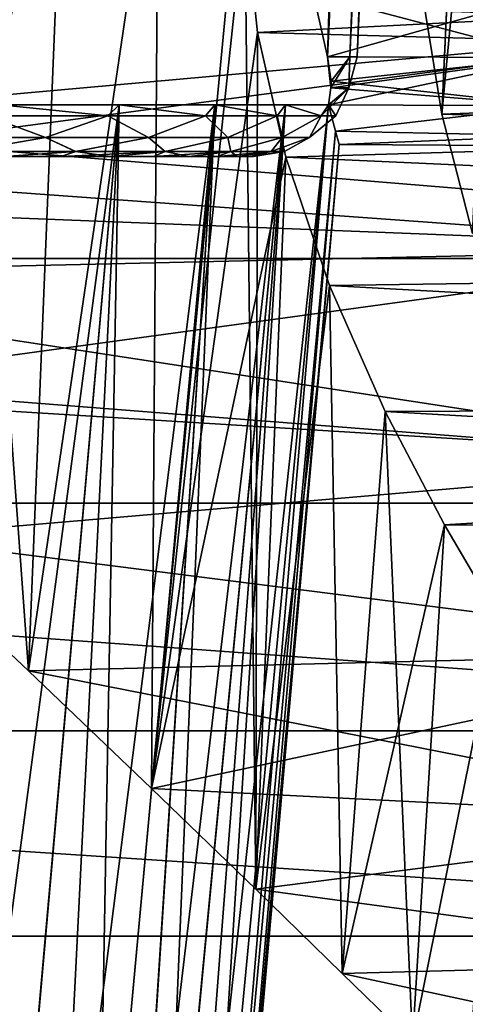
# Model space of a CAD drawing. Units: millimetres. Extents: x -266 to 138, y -45 to 390.
# Drawn here: x -210 to -206, y 138 to 147 of the extents above; entities that cross this region are included whole.
import ezdxf

# ---------------------------------------------------------------- set-up
doc = ezdxf.new("R2010")
doc.units = ezdxf.units.MM
doc.header["$LTSCALE"] = 52.148148
for name, color, linetype in [('635', 7, 'CONTINUOUS'), ('636', 7, 'CONTINUOUS'), ('664', 7, 'CONTINUOUS'), ('665', 7, 'CONTINUOUS'), ('692', 7, 'CONTINUOUS'), ('740', 7, 'CONTINUOUS'), ('742', 7, 'CONTINUOUS'), ('745', 7, 'CONTINUOUS'), ('779', 7, 'CONTINUOUS'), ('781', 7, 'CONTINUOUS'), ('782', 7, 'CONTINUOUS'), ('785', 7, 'CONTINUOUS')]:
    doc.layers.add(name, color=color, linetype=linetype)

msp = doc.modelspace()

# ---------------------------------------------------------------- linework, layer by layer
at = {"layer": '635', "color": 7, "linetype": 'CONTINUOUS', "true_color": 0xaaaaaa}
for points in [[(-198, 147.4813, -14.7113), (-198, 145.0187, -14.1492), (-228, 147.4812, -14.7112), (-198, 147.4813, -14.7113)], [(-198, 145.0187, 18.1492), (-198, 147.4813, 18.7113), (-228, 147.4812, 18.7112), (-198, 145.0187, 18.1492)], [(-228, 147.4812, -14.7112), (-198, 145.0187, -14.1492), (-228, 145.0186, -14.1492), (-228, 147.4812, -14.7112)], [(-228, 145.0186, 18.1492), (-198, 145.0187, 18.1492), (-228, 147.4812, 18.7112), (-228, 145.0186, 18.1492)], [(-198, 145.0187, -14.1492), (-198, 142.6675, -13.2264), (-228, 145.0186, -14.1492), (-198, 145.0187, -14.1492)], [(-198, 142.6675, 17.2264), (-198, 145.0187, 18.1492), (-228, 145.0186, 18.1492), (-198, 142.6675, 17.2264)], [(-228, 145.0186, -14.1492), (-198, 142.6675, -13.2264), (-228, 142.6674, -13.2264), (-228, 145.0186, -14.1492)], [(-228, 142.6674, 17.2264), (-198, 142.6675, 17.2264), (-228, 145.0186, 18.1492), (-228, 142.6674, 17.2264)], [(-198, 142.6675, -13.2264), (-198, 140.48, -11.9635), (-228, 142.6674, -13.2264), (-198, 142.6675, -13.2264)], [(-198, 140.48, 15.9635), (-198, 142.6675, 17.2264), (-228, 142.6674, 17.2264), (-198, 140.48, 15.9635)], [(-228, 142.6674, -13.2264), (-198, 140.48, -11.9635), (-228, 140.4799, -11.9634), (-228, 142.6674, -13.2264)], [(-228, 140.4799, 15.9634), (-198, 140.48, 15.9635), (-228, 142.6674, 17.2264), (-228, 140.4799, 15.9634)], [(-198, 140.48, -11.9635), (-198, 138.5052, -10.3887), (-228, 140.4799, -11.9634), (-198, 140.48, -11.9635)], [(-198, 138.5052, 14.3887), (-198, 140.48, 15.9635), (-228, 140.4799, 15.9634), (-198, 138.5052, 14.3887)], [(-228, 140.4799, -11.9634), (-198, 138.5052, -10.3887), (-228, 138.5051, -10.3886), (-228, 140.4799, -11.9634)], [(-228, 138.5051, 14.3886), (-198, 138.5052, 14.3887), (-228, 140.4799, 15.9634), (-228, 138.5051, 14.3886)], [(-198, 138.5052, -10.3887), (-198, 136.7872, -8.5371), (-228, 138.5051, -10.3886), (-198, 138.5052, -10.3887)], [(-198, 136.7872, 12.5371), (-198, 138.5052, 14.3887), (-228, 138.5051, 14.3886), (-198, 136.7872, 12.5371)], [(-228, 138.5051, -10.3886), (-198, 136.7872, -8.5371), (-228, 136.787, -8.537), (-228, 138.5051, -10.3886)], [(-228, 136.787, 12.537), (-198, 136.7872, 12.5371), (-228, 138.5051, 14.3886), (-228, 136.787, 12.537)]]:
    msp.add_3dface(points, dxfattribs=at)
at = {"layer": '636', "color": 7, "linetype": 'CONTINUOUS', "true_color": 0xaaaaaa}
for points in [[(-210.5166, 134.6155, 7.9789), (-211.0133, 134.8718, 8.5661), (-209.4658, 146.4965, 8.3519), (-210.5166, 134.6155, 7.9789)], [(-209.4658, 146.4965, 8.3519), (-211.0133, 134.8718, 8.5661), (-210.6071, 146.4965, 9.6126), (-209.4658, 146.4965, 8.3519)], [(-210.6071, 146.4965, -5.6126), (-210.519, 134.6168, -3.982), (-209.4658, 146.4965, -4.3519), (-210.6071, 146.4965, -5.6126)], [(-210.519, 134.6168, -3.982), (-210.0753, 134.3765, -3.3638), (-209.4658, 146.4965, -4.3519), (-210.519, 134.6168, -3.982)], [(-210.0733, 134.3754, 7.3608), (-210.5166, 134.6155, 7.9789), (-209.4658, 146.4965, 8.3519), (-210.0733, 134.3754, 7.3608)], [(-210.0753, 134.3765, -3.3638), (-209.6876, 134.1582, -2.723), (-209.4658, 146.4965, -4.3519), (-210.0753, 134.3765, -3.3638)], [(-209.686, 134.1573, 6.7201), (-210.0733, 134.3754, 7.3608), (-208.5444, 146.4965, 6.9225), (-209.686, 134.1573, 6.7201)], [(-208.5444, 146.4965, 6.9225), (-210.0733, 134.3754, 7.3608), (-209.4658, 146.4965, 8.3519), (-208.5444, 146.4965, 6.9225)], [(-209.6876, 134.1582, -2.723), (-209.3563, 133.9658, -2.0664), (-208.5444, 146.4965, -2.9225), (-209.6876, 134.1582, -2.723)], [(-209.4658, 146.4965, -4.3519), (-209.6876, 134.1582, -2.723), (-208.5444, 146.4965, -2.9225), (-209.4658, 146.4965, -4.3519)], [(-209.355, 133.965, 6.0636), (-209.686, 134.1573, 6.7201), (-208.5444, 146.4965, 6.9225), (-209.355, 133.965, 6.0636)], [(-209.3563, 133.9658, -2.0664), (-209.0803, 133.8015, -1.3992), (-208.5444, 146.4965, -2.9225), (-209.3563, 133.9658, -2.0664)], [(-209.0793, 133.8009, 5.3964), (-209.355, 133.965, 6.0636), (-207.8674, 146.4965, 5.3626), (-209.0793, 133.8009, 5.3964)], [(-207.8674, 146.4965, 5.3626), (-209.355, 133.965, 6.0636), (-208.5444, 146.4965, 6.9225), (-207.8674, 146.4965, 5.3626)], [(-209.0803, 133.8015, -1.3992), (-208.8579, 133.6665, -0.7251), (-207.8674, 146.4965, -1.3626), (-209.0803, 133.8015, -1.3992)], [(-208.5444, 146.4965, -2.9225), (-209.0803, 133.8015, -1.3992), (-207.8674, 146.4965, -1.3626), (-208.5444, 146.4965, -2.9225)], [(-208.8571, 133.6661, 4.7224), (-209.0793, 133.8009, 5.3964), (-207.8674, 146.4965, 5.3626), (-208.8571, 133.6661, 4.7224)], [(-208.8579, 133.6665, -0.7251), (-208.6873, 133.5615, -0.0467), (-207.8674, 146.4965, -1.3626), (-208.8579, 133.6665, -0.7251)], [(-208.6867, 133.5612, 4.0441), (-208.8571, 133.6661, 4.7224), (-207.4525, 146.4965, 3.7134), (-208.6867, 133.5612, 4.0441)], [(-207.4525, 146.4965, 3.7134), (-208.8571, 133.6661, 4.7224), (-207.8674, 146.4965, 5.3626), (-207.4525, 146.4965, 3.7134)], [(-208.6873, 133.5615, -0.0467), (-208.5667, 133.4865, 0.634), (-207.4525, 146.4965, 0.2866), (-208.6873, 133.5615, -0.0467)], [(-207.8674, 146.4965, -1.3626), (-208.6873, 133.5615, -0.0467), (-207.4525, 146.4965, 0.2866), (-207.8674, 146.4965, -1.3626)], [(-208.5664, 133.4863, 3.3633), (-208.6867, 133.5612, 4.0441), (-207.4525, 146.4965, 3.7134), (-208.5664, 133.4863, 3.3633)], [(-207.4525, 146.4965, 0.2866), (-208.5667, 133.4865, 0.634), (-207.3861, 146.2429, 0.9539), (-207.4525, 146.4965, 0.2866)], [(-207.3861, 146.2429, 3.0461), (-208.5664, 133.4863, 3.3633), (-207.4525, 146.4965, 3.7134), (-207.3861, 146.2429, 3.0461)], [(-208.5667, 133.4865, 0.634), (-208.4949, 133.4415, 1.3161), (-207.3861, 146.2429, 0.9539), (-208.5667, 133.4865, 0.634)], [(-208.4947, 133.4414, 2.6813), (-208.5664, 133.4863, 3.3633), (-207.3861, 146.2429, 3.0461), (-208.4947, 133.4414, 2.6813)], [(-207.3861, 146.2429, 0.9539), (-208.4949, 133.4415, 1.3161), (-207.3507, 146.1159, 1.6485), (-207.3861, 146.2429, 0.9539)], [(-207.3507, 146.1159, 2.3515), (-208.4947, 133.4414, 2.6813), (-207.3861, 146.2429, 3.0461), (-207.3507, 146.1159, 2.3515)], [(-208.4949, 133.4415, 1.3161), (-208.471, 133.4265, 1.9987), (-207.3507, 146.1159, 1.6485), (-208.4949, 133.4415, 1.3161)], [(-208.471, 133.4265, 1.9987), (-208.4947, 133.4414, 2.6813), (-207.3507, 146.1159, 2.3515), (-208.471, 133.4265, 1.9987)], [(-207.3507, 146.1159, 1.6485), (-208.471, 133.4265, 1.9987), (-207.3507, 146.1159, 2.3515), (-207.3507, 146.1159, 1.6485)]]:
    msp.add_3dface(points, dxfattribs=at)
at = {"layer": '664', "color": 7, "linetype": 'CONTINUOUS', "true_color": 0xaaaaaa}
for points in [[(-208.2586, 148.3532, -7.7621), (-187, 148.281, -7.7496), (-208.1341, 147.1914, -7.4933), (-208.2586, 148.3532, -7.7621)], [(-208.1341, 147.1914, 11.4932), (-187, 148.281, 11.7496), (-208.2586, 148.3532, 11.7621), (-208.1341, 147.1914, 11.4932)], [(-187, 148.281, -7.7496), (-187, 146.6141, -7.303), (-208.1341, 147.1914, -7.4933), (-187, 148.281, -7.7496)], [(-187, 146.6141, 11.303), (-187, 148.281, 11.7496), (-208.1341, 147.1914, 11.4932), (-187, 146.6141, 11.303)], [(-208.1341, 147.1914, -7.4933), (-187, 146.6141, -7.303), (-207.8616, 145.9912, -7.0521), (-208.1341, 147.1914, -7.4933)], [(-207.8616, 145.9912, 11.052), (-187, 146.6141, 11.303), (-208.1341, 147.1914, 11.4932), (-207.8616, 145.9912, 11.052)], [(-187, 146.6141, -7.303), (-187, 145.0501, -6.5737), (-207.8616, 145.9912, -7.0521), (-187, 146.6141, -7.303)], [(-187, 145.0501, 10.5737), (-187, 146.6141, 11.303), (-207.8616, 145.9912, 11.052), (-187, 145.0501, 10.5737)], [(-207.8616, 145.9912, -7.0521), (-187, 145.0501, -6.5737), (-207.4424, 144.7604, -6.3998), (-207.8616, 145.9912, -7.0521)], [(-207.4423, 144.7603, 10.3997), (-187, 145.0501, 10.5737), (-207.8616, 145.9912, 11.052), (-207.4423, 144.7603, 10.3997)], [(-187, 145.0501, -6.5737), (-187, 143.6365, -5.5839), (-207.4424, 144.7604, -6.3998), (-187, 145.0501, -6.5737)], [(-187, 143.6365, 9.5839), (-187, 145.0501, 10.5737), (-207.4423, 144.7603, 10.3997), (-187, 143.6365, 9.5839)], [(-207.4424, 144.7604, -6.3998), (-187, 143.6365, -5.5839), (-206.907, 143.548, -5.5087), (-207.4424, 144.7604, -6.3998)], [(-206.9069, 143.5478, 9.5086), (-187, 143.6365, 9.5839), (-207.4423, 144.7603, 10.3997), (-206.9069, 143.5478, 9.5086)], [(-187, 143.6365, -5.5839), (-187, 142.4162, -4.3637), (-206.907, 143.548, -5.5087), (-187, 143.6365, -5.5839)], [(-206.907, 143.548, -5.5087), (-187, 142.4162, -4.3637), (-206.3363, 142.4587, -4.414), (-206.907, 143.548, -5.5087)], [(-206.3362, 142.4585, 8.4138), (-187, 143.6365, 9.5839), (-206.9069, 143.5478, 9.5086), (-206.3362, 142.4585, 8.4138)], [(-187, 142.4162, 8.3637), (-187, 143.6365, 9.5839), (-206.3362, 142.4585, 8.4138), (-187, 142.4162, 8.3637)], [(-206.3363, 142.4587, -4.414), (-187, 142.4162, -4.3637), (-205.8188, 141.5738, -3.197), (-206.3363, 142.4587, -4.414)], [(-205.8187, 141.5736, 7.1967), (-187, 142.4162, 8.3637), (-206.3362, 142.4585, 8.4138), (-205.8187, 141.5736, 7.1967)]]:
    msp.add_3dface(points, dxfattribs=at)
at = {"layer": '665', "color": 7, "linetype": 'CONTINUOUS', "true_color": 0xaaaaaa}
for points in [[(-187, 148.5301, 9.8638), (-187, 147.1102, 9.4598), (-206.5543, 147.5938, 9.6296), (-187, 148.5301, 9.8638)], [(-187, 147.1102, -5.4598), (-187, 148.5301, -5.8638), (-206.5543, 147.5939, -5.6296), (-187, 147.1102, -5.4598)], [(-206.3647, 146.4063, -5.1474), (-187, 147.1102, -5.4598), (-206.5543, 147.5939, -5.6296), (-206.3647, 146.4063, -5.1474)], [(-206.5543, 147.5938, 9.6296), (-187, 147.1102, 9.4598), (-206.3647, 146.4062, 9.1473), (-206.5543, 147.5938, 9.6296)], [(-187, 147.1102, 9.4598), (-187, 145.7887, 8.8018), (-206.3647, 146.4062, 9.1473), (-187, 147.1102, 9.4598)], [(-187, 145.7887, -4.8018), (-187, 147.1102, -5.4598), (-206.3647, 146.4063, -5.1474), (-187, 145.7887, -4.8018)], [(-206.0681, 145.2578, -4.4429), (-187, 145.7887, -4.8018), (-206.3647, 146.4063, -5.1474), (-206.0681, 145.2578, -4.4429)], [(-206.3647, 146.4062, 9.1473), (-187, 145.7887, 8.8018), (-206.068, 145.2577, 8.4429), (-206.3647, 146.4062, 9.1473)]]:
    msp.add_3dface(points, dxfattribs=at)
at = {"layer": '692', "color": 7, "linetype": 'CONTINUOUS', "true_color": 0xaaaaaa}
for points in [[(-207.461, 146.9566, -0.4387), (-205.3, 147.5684, -1.0491), (-207.5958, 147.5605, -1.0429), (-207.461, 146.9566, -0.4387)], [(-205.3, 147.5684, 5.0491), (-205.3, 146.9509, 4.4316), (-207.5957, 147.5603, 5.0426), (-205.3, 147.5684, 5.0491)], [(-207.5957, 147.5603, 5.0426), (-205.3, 146.9509, 4.4316), (-207.461, 146.9566, 4.4387), (-207.5957, 147.5603, 5.0426)], [(-205.3, 146.9509, -0.4316), (-205.3, 147.5684, -1.0491), (-207.461, 146.9566, -0.4387), (-205.3, 146.9509, -0.4316)], [(-207.461, 146.9566, 4.4387), (-205.3, 146.9509, 4.4316), (-207.4284, 146.7216, 4.1124), (-207.461, 146.9566, 4.4387)], [(-207.4284, 146.7219, -0.1128), (-205.3, 146.9509, -0.4316), (-207.461, 146.9566, -0.4387), (-207.4284, 146.7219, -0.1128)], [(-207.4525, 146.4965, 0.2866), (-205.3, 146.4862, 0.3079), (-205.3, 146.9509, -0.4316), (-207.4525, 146.4965, 0.2866)], [(-207.4525, 146.4965, 0.2866), (-205.3, 146.9509, -0.4316), (-207.4292, 146.6589, -0.0117), (-207.4525, 146.4965, 0.2866)], [(-207.4292, 146.6589, -0.0117), (-205.3, 146.9509, -0.4316), (-207.4284, 146.7219, -0.1128), (-207.4292, 146.6589, -0.0117)], [(-205.3, 146.9509, 4.4316), (-205.3, 146.4862, 3.6921), (-207.4284, 146.7216, 4.1124), (-205.3, 146.9509, 4.4316)], [(-207.4284, 146.7216, 4.1124), (-205.3, 146.4862, 3.6921), (-207.4292, 146.6588, 4.0116), (-207.4284, 146.7216, 4.1124)], [(-205.3, 146.4862, 3.6921), (-207.4525, 146.4965, 3.7134), (-207.4292, 146.6588, 4.0116), (-205.3, 146.4862, 3.6921)], [(-207.4525, 146.4965, 0.2866), (-207.3861, 146.2429, 0.9539), (-205.3, 146.4862, 0.3079), (-207.4525, 146.4965, 0.2866)], [(-207.3861, 146.2429, 3.0461), (-207.4525, 146.4965, 3.7134), (-205.3, 146.4862, 3.6921), (-207.3861, 146.2429, 3.0461)], [(-207.3861, 146.2429, 0.9539), (-205.3, 146.1978, 1.1322), (-205.3, 146.4862, 0.3079), (-207.3861, 146.2429, 0.9539)], [(-207.3861, 146.2429, 3.0461), (-205.3, 146.4862, 3.6921), (-205.3, 146.1978, 2.8678), (-207.3861, 146.2429, 3.0461)], [(-207.3861, 146.2429, 0.9539), (-207.3507, 146.1159, 1.6485), (-205.3, 146.1978, 1.1322), (-207.3861, 146.2429, 0.9539)], [(-207.3507, 146.1159, 2.3515), (-207.3861, 146.2429, 3.0461), (-205.3, 146.1978, 2.8678), (-207.3507, 146.1159, 2.3515)], [(-207.3507, 146.1159, 1.6485), (-205.3, 146.1, 2), (-205.3, 146.1978, 1.1322), (-207.3507, 146.1159, 1.6485)], [(-207.3507, 146.1159, 2.3515), (-205.3, 146.1978, 2.8678), (-205.3, 146.1, 2), (-207.3507, 146.1159, 2.3515)], [(-207.3507, 146.1159, 1.6485), (-207.3507, 146.1159, 2.3515), (-205.3, 146.1, 2), (-207.3507, 146.1159, 1.6485)]]:
    msp.add_3dface(points, dxfattribs=at)
at = {"layer": '740', "color": 7, "linetype": 'CONTINUOUS', "true_color": 0xaaaaaa}
for points in [[(-207.5957, 147.5603, 5.0426), (-207.461, 146.9566, 4.4387), (-206.6366, 174, 5.8152), (-207.5957, 147.5603, 5.0426)], [(-206.6366, 174, 5.8152), (-207.461, 146.9566, 4.4387), (-206.1603, 174, 3.934), (-206.6366, 174, 5.8152)], [(-206.1603, 174, 3.934), (-207.461, 146.9566, 4.4387), (-207.2474, 146.9566, 3.2277), (-206.1603, 174, 3.934)], [(-207.1759, 146.9566, 2), (-206.1603, 174, 3.934), (-207.2474, 146.9566, 3.2277), (-207.1759, 146.9566, 2)], [(-206, 174, 2), (-206.1603, 174, 3.934), (-207.1759, 146.9566, 2), (-206, 174, 2)]]:
    msp.add_3dface(points, dxfattribs=at)
at = {"layer": '742', "color": 7, "linetype": 'CONTINUOUS', "true_color": 0xaaaaaa}
for points in [[(-207.461, 146.9566, -0.4387), (-207.5958, 147.5605, -1.0429), (-206.1603, 174, 0.066), (-207.461, 146.9566, -0.4387)], [(-207.461, 146.9566, -0.4387), (-206.1603, 174, 0.066), (-207.2474, 146.9566, 0.7723), (-207.461, 146.9566, -0.4387)], [(-206, 174, 2), (-207.1759, 146.9566, 2), (-207.2474, 146.9566, 0.7723), (-206, 174, 2)], [(-206.1603, 174, 0.066), (-206, 174, 2), (-207.2474, 146.9566, 0.7723), (-206.1603, 174, 0.066)]]:
    msp.add_3dface(points, dxfattribs=at)
at = {"layer": '745', "color": 7, "linetype": 'CONTINUOUS', "true_color": 0xaaaaaa}
for points in [[(-210.0272, 146, 7.6603), (-210.5694, 146, 8.3341), (-210.0272, 146, -3.6603), (-210.0272, 146, 7.6603)], [(-210.0272, 146, -3.6603), (-210.5694, 146, 8.3341), (-210.5694, 146, -4.3341), (-210.0272, 146, -3.6603)], [(-209.5479, 146, 6.9404), (-210.0272, 146, 7.6603), (-209.5479, 146, -2.9404), (-209.5479, 146, 6.9404)], [(-209.5479, 146, -2.9404), (-210.0272, 146, 7.6603), (-210.0272, 146, -3.6603), (-209.5479, 146, -2.9404)], [(-209.1356, 146, 6.1801), (-209.5479, 146, 6.9404), (-209.1356, 146, -2.1801), (-209.1356, 146, 6.1801)], [(-209.1356, 146, -2.1801), (-209.5479, 146, 6.9404), (-209.5479, 146, -2.9404), (-209.1356, 146, -2.1801)], [(-208.7936, 146, 5.3858), (-209.1356, 146, 6.1801), (-208.7936, 146, -1.3858), (-208.7936, 146, 5.3858)], [(-208.7936, 146, -1.3858), (-209.1356, 146, 6.1801), (-209.1356, 146, -2.1801), (-208.7936, 146, -1.3858)], [(-208.5246, 146, 4.5638), (-208.7936, 146, 5.3858), (-208.5246, 146, -0.5638), (-208.5246, 146, 4.5638)], [(-208.5246, 146, -0.5638), (-208.7936, 146, 5.3858), (-208.7936, 146, -1.3858), (-208.5246, 146, -0.5638)], [(-208.3309, 146, 3.7209), (-208.5246, 146, 4.5638), (-208.3309, 146, 0.2791), (-208.3309, 146, 3.7209)], [(-208.3309, 146, 0.2791), (-208.5246, 146, 4.5638), (-208.5246, 146, -0.5638), (-208.3309, 146, 0.2791)], [(-208.214, 146, 2.864), (-208.3309, 146, 3.7209), (-208.214, 146, 1.136), (-208.214, 146, 2.864)], [(-208.214, 146, 1.136), (-208.3309, 146, 3.7209), (-208.3309, 146, 0.2791), (-208.214, 146, 1.136)], [(-208.175, 146, 2), (-208.214, 146, 2.864), (-208.214, 146, 1.136), (-208.175, 146, 2)]]:
    msp.add_3dface(points, dxfattribs=at)
at = {"layer": '779', "color": 7, "linetype": 'CONTINUOUS', "true_color": 0xaaaaaa}
for points in [[(-216.3, 147.7713, -11.7202), (-203, 147.2722, -11.6297), (-203, 149.5, -11.891), (-216.3, 147.7713, -11.7202)], [(-203, 149.5, 15.891), (-203, 147.2722, 15.6297), (-216.3, 149.5, 15.891), (-203, 149.5, 15.891)], [(-216.3, 149.5, 15.891), (-203, 147.2722, 15.6297), (-216.3, 147.7713, 15.7202), (-216.3, 149.5, 15.891)], [(-216.3, 147.7713, -11.7202), (-216.3, 146.0774, -11.335), (-203, 147.2722, -11.6297), (-216.3, 147.7713, -11.7202)], [(-203, 147.2722, 15.6297), (-216.3, 146.0774, 15.335), (-216.3, 147.7713, 15.7202), (-203, 147.2722, 15.6297)], [(-203, 147.2722, -11.6297), (-216.3, 146.0774, -11.335), (-215.5405, 145.6092, -11.1883), (-203, 147.2722, -11.6297)], [(-203, 147.2722, 15.6297), (-203, 145.1153, 15.0134), (-216.3, 146.0774, 15.335), (-203, 147.2722, 15.6297)], [(-203, 145.1153, -11.0134), (-203, 147.2722, -11.6297), (-215.5405, 145.6092, -11.1883), (-203, 145.1153, -11.0134)], [(-216.3, 146.0774, 15.335), (-203, 145.1153, 15.0134), (-215.5405, 145.6092, 15.1883), (-216.3, 146.0774, 15.335)], [(-215.5405, 145.6092, 15.1883), (-203, 145.1153, 15.0134), (-214.5413, 144.854, 14.9123), (-215.5405, 145.6092, 15.1883)], [(-214.5413, 144.854, -10.9123), (-203, 145.1153, -11.0134), (-215.5405, 145.6092, -11.1883), (-214.5413, 144.854, -10.9123)], [(-203, 145.1153, 15.0134), (-203, 143.0856, 14.0582), (-214.5413, 144.854, 14.9123), (-203, 145.1153, 15.0134)], [(-213.2104, 143.7176, -10.3992), (-203, 145.1153, -11.0134), (-214.5413, 144.854, -10.9123), (-213.2104, 143.7176, -10.3992)], [(-203, 143.0856, -10.0582), (-203, 145.1153, -11.0134), (-213.2104, 143.7176, -10.3992), (-203, 143.0856, -10.0582)], [(-214.5413, 144.854, 14.9123), (-203, 143.0856, 14.0582), (-213.2104, 143.7176, 14.3992), (-214.5413, 144.854, 14.9123)], [(-213.2104, 143.7176, 14.3992), (-203, 143.0856, 14.0582), (-211.6997, 142.3397, 13.5987), (-213.2104, 143.7176, 14.3992)], [(-211.6997, 142.3397, -9.5987), (-203, 143.0856, -10.0582), (-213.2104, 143.7176, -10.3992), (-211.6997, 142.3397, -9.5987)], [(-203, 143.0856, 14.0582), (-203, 141.2359, 12.7889), (-211.6997, 142.3397, 13.5987), (-203, 143.0856, 14.0582)], [(-203, 141.2359, -8.7889), (-203, 143.0856, -10.0582), (-211.6997, 142.3397, -9.5987), (-203, 141.2359, -8.7889)], [(-211.6997, 142.3397, 13.5987), (-203, 141.2359, 12.7889), (-210.3375, 141.0565, 12.6407), (-211.6997, 142.3397, 13.5987)], [(-210.3375, 141.0565, -8.6407), (-203, 141.2359, -8.7889), (-211.6997, 142.3397, -9.5987), (-210.3375, 141.0565, -8.6407)], [(-203, 141.2359, 12.7889), (-203, 139.6145, 11.2385), (-210.3375, 141.0565, 12.6407), (-203, 141.2359, 12.7889)], [(-209.1553, 139.9251, -7.5763), (-203, 141.2359, -8.7889), (-210.3375, 141.0565, -8.6407), (-209.1553, 139.9251, -7.5763)], [(-203, 139.6145, -7.2385), (-203, 141.2359, -8.7889), (-209.1553, 139.9251, -7.5763), (-203, 139.6145, -7.2385)], [(-210.3375, 141.0565, 12.6407), (-203, 139.6145, 11.2385), (-209.1553, 139.9251, 11.5763), (-210.3375, 141.0565, 12.6407)], [(-209.1553, 139.9251, 11.5763), (-203, 139.6145, 11.2385), (-208.1525, 138.9568, 10.4415), (-209.1553, 139.9251, 11.5763)], [(-208.1525, 138.9568, -6.4415), (-203, 139.6145, -7.2385), (-209.1553, 139.9251, -7.5763), (-208.1525, 138.9568, -6.4415)], [(-203, 139.6145, 11.2385), (-203, 138.2636, 9.4476), (-208.1525, 138.9568, 10.4415), (-203, 139.6145, 11.2385)], [(-203, 138.2636, -5.4476), (-203, 139.6145, -7.2385), (-208.1525, 138.9568, -6.4415), (-203, 138.2636, -5.4476)], [(-208.1525, 138.9568, 10.4415), (-203, 138.2636, 9.4476), (-207.32, 138.1487, 9.2633), (-208.1525, 138.9568, 10.4415)], [(-207.32, 138.1487, -5.2633), (-203, 138.2636, -5.4476), (-208.1525, 138.9568, -6.4415), (-207.32, 138.1487, -5.2633)], [(-203, 138.2636, 9.4476), (-203, 137.2184, 7.4626), (-207.32, 138.1487, 9.2633), (-203, 138.2636, 9.4476)], [(-206.645, 137.4912, -4.0614), (-203, 138.2636, -5.4476), (-207.32, 138.1487, -5.2633), (-206.645, 137.4912, -4.0614)], [(-203, 137.2184, -3.4626), (-203, 138.2636, -5.4476), (-206.645, 137.4912, -4.0614), (-203, 137.2184, -3.4626)], [(-207.32, 138.1487, 9.2633), (-203, 137.2184, 7.4626), (-206.645, 137.4912, 8.0614), (-207.32, 138.1487, 9.2633)]]:
    msp.add_3dface(points, dxfattribs=at)
at = {"layer": '781', "color": 7, "linetype": 'CONTINUOUS', "true_color": 0xaaaaaa}
for points in [[(-210.9535, 149.5, 13.9153), (-211.6997, 142.3397, 13.5987), (-210.3375, 141.0565, 12.6407), (-210.9535, 149.5, 13.9153)], [(-210.9535, 149.5, -9.9153), (-209.9946, 149.5, -9.3147), (-211.6997, 142.3397, -9.5987), (-210.9535, 149.5, -9.9153)], [(-209.9946, 149.5, -9.3147), (-210.3375, 141.0565, -8.6407), (-211.6997, 142.3397, -9.5987), (-209.9946, 149.5, -9.3147)], [(-209.9946, 149.5, 13.3147), (-210.9535, 149.5, 13.9153), (-210.3375, 141.0565, 12.6407), (-209.9946, 149.5, 13.3147)], [(-209.0888, 149.5, 12.6373), (-209.9946, 149.5, 13.3147), (-210.3375, 141.0565, 12.6407), (-209.0888, 149.5, 12.6373)], [(-209.0888, 149.5, 12.6373), (-210.3375, 141.0565, 12.6407), (-209.1553, 139.9251, 11.5763), (-209.0888, 149.5, 12.6373)], [(-209.9946, 149.5, -9.3147), (-209.0888, 149.5, -8.6373), (-210.3375, 141.0565, -8.6407), (-209.9946, 149.5, -9.3147)], [(-209.0888, 149.5, -8.6373), (-209.1553, 139.9251, -7.5763), (-210.3375, 141.0565, -8.6407), (-209.0888, 149.5, -8.6373)], [(-208.2417, 149.5, -7.8874), (-208.2586, 148.3532, -7.7621), (-209.1553, 139.9251, -7.5763), (-208.2417, 149.5, -7.8874)], [(-209.0888, 149.5, -8.6373), (-208.2417, 149.5, -7.8874), (-209.1553, 139.9251, -7.5763), (-209.0888, 149.5, -8.6373)], [(-208.2586, 148.3532, 11.7621), (-208.2417, 149.5, 11.8874), (-209.1553, 139.9251, 11.5763), (-208.2586, 148.3532, 11.7621)], [(-208.2417, 149.5, 11.8874), (-209.0888, 149.5, 12.6373), (-209.1553, 139.9251, 11.5763), (-208.2417, 149.5, 11.8874)], [(-208.2586, 148.3532, -7.7621), (-208.1341, 147.1914, -7.4933), (-209.1553, 139.9251, -7.5763), (-208.2586, 148.3532, -7.7621)], [(-208.2586, 148.3532, 11.7621), (-209.1553, 139.9251, 11.5763), (-208.1525, 138.9568, 10.4415), (-208.2586, 148.3532, 11.7621)], [(-208.1341, 147.1914, 11.4932), (-208.2586, 148.3532, 11.7621), (-208.1525, 138.9568, 10.4415), (-208.1341, 147.1914, 11.4932)], [(-208.1341, 147.1914, -7.4933), (-207.8616, 145.9912, -7.0521), (-209.1553, 139.9251, -7.5763), (-208.1341, 147.1914, -7.4933)], [(-207.8616, 145.9912, 11.052), (-208.1341, 147.1914, 11.4932), (-208.1525, 138.9568, 10.4415), (-207.8616, 145.9912, 11.052)], [(-207.8616, 145.9912, -7.0521), (-208.1525, 138.9568, -6.4415), (-209.1553, 139.9251, -7.5763), (-207.8616, 145.9912, -7.0521)], [(-207.8616, 145.9912, -7.0521), (-207.4424, 144.7604, -6.3998), (-208.1525, 138.9568, -6.4415), (-207.8616, 145.9912, -7.0521)], [(-207.4423, 144.7603, 10.3997), (-207.8616, 145.9912, 11.052), (-208.1525, 138.9568, 10.4415), (-207.4423, 144.7603, 10.3997)], [(-207.4424, 144.7604, -6.3998), (-207.32, 138.1487, -5.2633), (-208.1525, 138.9568, -6.4415), (-207.4424, 144.7604, -6.3998)], [(-207.4423, 144.7603, 10.3997), (-208.1525, 138.9568, 10.4415), (-207.32, 138.1487, 9.2633), (-207.4423, 144.7603, 10.3997)], [(-207.4424, 144.7604, -6.3998), (-206.907, 143.548, -5.5087), (-207.32, 138.1487, -5.2633), (-207.4424, 144.7604, -6.3998)], [(-206.9069, 143.5478, 9.5086), (-207.4423, 144.7603, 10.3997), (-207.32, 138.1487, 9.2633), (-206.9069, 143.5478, 9.5086)], [(-206.907, 143.548, -5.5087), (-206.3363, 142.4587, -4.414), (-207.32, 138.1487, -5.2633), (-206.907, 143.548, -5.5087)], [(-206.9069, 143.5478, 9.5086), (-207.32, 138.1487, 9.2633), (-206.645, 137.4912, 8.0614), (-206.9069, 143.5478, 9.5086)], [(-206.3362, 142.4585, 8.4138), (-206.9069, 143.5478, 9.5086), (-206.645, 137.4912, 8.0614), (-206.3362, 142.4585, 8.4138)], [(-206.3363, 142.4587, -4.414), (-206.645, 137.4912, -4.0614), (-207.32, 138.1487, -5.2633), (-206.3363, 142.4587, -4.414)], [(-206.3363, 142.4587, -4.414), (-205.8188, 141.5738, -3.197), (-206.645, 137.4912, -4.0614), (-206.3363, 142.4587, -4.414)], [(-205.8187, 141.5736, 7.1967), (-206.3362, 142.4585, 8.4138), (-206.645, 137.4912, 8.0614), (-205.8187, 141.5736, 7.1967)], [(-205.8188, 141.5738, -3.197), (-206.1143, 136.9731, -2.8487), (-206.645, 137.4912, -4.0614), (-205.8188, 141.5738, -3.197)], [(-205.8187, 141.5736, 7.1967), (-206.645, 137.4912, 8.0614), (-206.1143, 136.9731, 6.8487), (-205.8187, 141.5736, 7.1967)]]:
    msp.add_3dface(points, dxfattribs=at)
at = {"layer": '782', "color": 7, "linetype": 'CONTINUOUS', "true_color": 0xaaaaaa}
for points in [[(-206.0681, 145.2578, -4.4429), (-206.3647, 146.4063, -5.1474), (-205.7023, 153.3789, -5.2514), (-206.0681, 145.2578, -4.4429)], [(-206.3647, 146.4063, -5.1474), (-206.0948, 152.2295, -5.683), (-205.7023, 153.3789, -5.2514), (-206.3647, 146.4063, -5.1474)], [(-206.3647, 146.4062, 9.1473), (-206.068, 145.2577, 8.4429), (-205.7039, 153.3747, 9.2534), (-206.3647, 146.4062, 9.1473)], [(-206.3647, 146.4062, 9.1473), (-205.7039, 153.3747, 9.2534), (-206.0962, 152.2247, 9.6844), (-206.3647, 146.4062, 9.1473)], [(-206.3647, 146.4063, -5.1474), (-206.5543, 147.5939, -5.6296), (-206.0948, 152.2295, -5.683), (-206.3647, 146.4063, -5.1474)], [(-206.5543, 147.5938, 9.6296), (-206.3647, 146.4062, 9.1473), (-206.0962, 152.2247, 9.6844), (-206.5543, 147.5938, 9.6296)]]:
    msp.add_3dface(points, dxfattribs=at)
at = {"layer": '785', "color": 7, "linetype": 'CONTINUOUS', "true_color": 0xaaaaaa}
for points in [[(-207.461, 146.9566, 4.4387), (-207.4284, 146.7216, 4.1124), (-207.4292, 146.6588, 4.0116), (-207.461, 146.9566, 4.4387)], [(-207.461, 146.9566, 4.4387), (-207.4292, 146.6588, 4.0116), (-207.2474, 146.9566, 3.2277), (-207.461, 146.9566, 4.4387)], [(-207.4284, 146.7219, -0.1128), (-207.461, 146.9566, -0.4387), (-207.2474, 146.9566, 0.7723), (-207.4284, 146.7219, -0.1128)], [(-207.2474, 146.9566, 3.2277), (-207.4292, 146.6588, 4.0116), (-207.2567, 146.6581, 2.6718), (-207.2474, 146.9566, 3.2277)], [(-207.4292, 146.6589, -0.0117), (-207.4284, 146.7219, -0.1128), (-207.2474, 146.9566, 0.7723), (-207.4292, 146.6589, -0.0117)], [(-207.4292, 146.6589, -0.0117), (-207.2474, 146.9566, 0.7723), (-207.2567, 146.6581, 1.3282), (-207.4292, 146.6589, -0.0117)], [(-207.1759, 146.9566, 2), (-207.2474, 146.9566, 3.2277), (-207.2567, 146.6581, 2.6718), (-207.1759, 146.9566, 2)], [(-207.2474, 146.9566, 0.7723), (-207.1759, 146.9566, 2), (-207.2567, 146.6581, 1.3282), (-207.2474, 146.9566, 0.7723)], [(-207.1759, 146.9566, 2), (-207.2567, 146.6581, 2.6718), (-207.2567, 146.6581, 1.3282), (-207.1759, 146.9566, 2)], [(-207.4525, 146.4965, 0.2866), (-207.2567, 146.6581, 1.3282), (-207.5236, 146.3911, 0.2906), (-207.4525, 146.4965, 0.2866)], [(-207.5236, 146.3911, 0.2906), (-207.2567, 146.6581, 1.3282), (-207.3817, 146.3911, 2), (-207.5236, 146.3911, 0.2906)], [(-207.4525, 146.4965, 0.2866), (-207.4292, 146.6589, -0.0117), (-207.2567, 146.6581, 1.3282), (-207.4525, 146.4965, 0.2866)], [(-207.4292, 146.6588, 4.0116), (-207.4525, 146.4965, 3.7134), (-207.2567, 146.6581, 2.6718), (-207.4292, 146.6588, 4.0116)], [(-207.2567, 146.6581, 2.6718), (-207.4525, 146.4965, 3.7134), (-207.3817, 146.3911, 2), (-207.2567, 146.6581, 2.6718)], [(-207.2567, 146.6581, 1.3282), (-207.2567, 146.6581, 2.6718), (-207.3817, 146.3911, 2), (-207.2567, 146.6581, 1.3282)], [(-210.7382, 146.3911, -5.6378), (-210.6071, 146.4965, -5.6126), (-209.5749, 146.3911, -4.3773), (-210.7382, 146.3911, -5.6378)], [(-209.5749, 146.3911, 8.3772), (-210.6071, 146.4965, 9.6126), (-210.7381, 146.3911, 9.6377), (-209.5749, 146.3911, 8.3772)], [(-210.6071, 146.4965, -5.6126), (-209.4658, 146.4965, -4.3519), (-209.5749, 146.3911, -4.3773), (-210.6071, 146.4965, -5.6126)], [(-209.4658, 146.4965, 8.3519), (-210.6071, 146.4965, 9.6126), (-209.5749, 146.3911, 8.3772), (-209.4658, 146.4965, 8.3519)], [(-209.5749, 146.3911, -4.3773), (-209.4658, 146.4965, -4.3519), (-208.6354, 146.3911, -2.9422), (-209.5749, 146.3911, -4.3773)], [(-208.6354, 146.3911, 6.9422), (-209.4658, 146.4965, 8.3519), (-209.5749, 146.3911, 8.3772), (-208.6354, 146.3911, 6.9422)], [(-209.4658, 146.4965, -4.3519), (-208.5444, 146.4965, -2.9225), (-208.6354, 146.3911, -2.9422), (-209.4658, 146.4965, -4.3519)], [(-208.5444, 146.4965, 6.9225), (-209.4658, 146.4965, 8.3519), (-208.6354, 146.3911, 6.9422), (-208.5444, 146.4965, 6.9225)], [(-208.6354, 146.3911, -2.9422), (-208.5444, 146.4965, -2.9225), (-207.9454, 146.3911, -1.372), (-208.6354, 146.3911, -2.9422)], [(-207.9453, 146.3911, 5.3719), (-208.5444, 146.4965, 6.9225), (-208.6354, 146.3911, 6.9422), (-207.9453, 146.3911, 5.3719)], [(-208.5444, 146.4965, -2.9225), (-207.8674, 146.4965, -1.3626), (-207.9454, 146.3911, -1.372), (-208.5444, 146.4965, -2.9225)], [(-207.8674, 146.4965, 5.3626), (-208.5444, 146.4965, 6.9225), (-207.9453, 146.3911, 5.3719), (-207.8674, 146.4965, 5.3626)], [(-207.9454, 146.3911, -1.372), (-207.8674, 146.4965, -1.3626), (-207.5236, 146.3911, 0.2906), (-207.9454, 146.3911, -1.372)], [(-207.5236, 146.3911, 3.7093), (-207.8674, 146.4965, 5.3626), (-207.9453, 146.3911, 5.3719), (-207.5236, 146.3911, 3.7093)], [(-207.8674, 146.4965, -1.3626), (-207.4525, 146.4965, 0.2866), (-207.5236, 146.3911, 0.2906), (-207.8674, 146.4965, -1.3626)], [(-207.4525, 146.4965, 3.7134), (-207.8674, 146.4965, 5.3626), (-207.5236, 146.3911, 3.7093), (-207.4525, 146.4965, 3.7134)], [(-207.3817, 146.3911, 2), (-207.4525, 146.4965, 3.7134), (-207.5236, 146.3911, 3.7093), (-207.3817, 146.3911, 2)], [(-210.7381, 146.3911, 9.6377), (-211.359, 146.1805, 9.8829), (-210.173, 146.1805, 8.7509), (-210.7381, 146.3911, 9.6377)], [(-210.7382, 146.3911, -5.6378), (-210.1729, 146.1805, -4.7508), (-211.3589, 146.1805, -5.8828), (-210.7382, 146.3911, -5.6378)], [(-210.7382, 146.3911, -5.6378), (-209.5749, 146.3911, -4.3773), (-210.1729, 146.1805, -4.7508), (-210.7382, 146.3911, -5.6378)], [(-209.5749, 146.3911, 8.3772), (-210.7381, 146.3911, 9.6377), (-210.173, 146.1805, 8.7509), (-209.5749, 146.3911, 8.3772)], [(-209.5749, 146.3911, 8.3772), (-210.173, 146.1805, 8.7509), (-209.1848, 146.1805, 7.4427), (-209.5749, 146.3911, 8.3772)], [(-209.5749, 146.3911, -4.3773), (-209.1847, 146.1805, -3.4425), (-210.1729, 146.1805, -4.7508), (-209.5749, 146.3911, -4.3773)], [(-209.5749, 146.3911, -4.3773), (-208.6354, 146.3911, -2.9422), (-209.1847, 146.1805, -3.4425), (-209.5749, 146.3911, -4.3773)], [(-208.6354, 146.3911, 6.9422), (-209.5749, 146.3911, 8.3772), (-209.1848, 146.1805, 7.4427), (-208.6354, 146.3911, 6.9422)], [(-208.6354, 146.3911, 6.9422), (-209.1848, 146.1805, 7.4427), (-208.4202, 146.1805, 5.9924), (-208.6354, 146.3911, 6.9422)], [(-208.6354, 146.3911, -2.9422), (-208.4201, 146.1805, -1.9923), (-209.1847, 146.1805, -3.4425), (-208.6354, 146.3911, -2.9422)], [(-208.6354, 146.3911, -2.9422), (-207.9454, 146.3911, -1.372), (-208.4201, 146.1805, -1.9923), (-208.6354, 146.3911, -2.9422)], [(-207.9453, 146.3911, 5.3719), (-208.6354, 146.3911, 6.9422), (-208.4202, 146.1805, 5.9924), (-207.9453, 146.3911, 5.3719)], [(-207.9453, 146.3911, 5.3719), (-208.4202, 146.1805, 5.9924), (-207.899, 146.1805, 4.438), (-207.9453, 146.3911, 5.3719)], [(-207.9454, 146.3911, -1.372), (-207.899, 146.1805, -0.4378), (-208.4201, 146.1805, -1.9923), (-207.9454, 146.3911, -1.372)], [(-207.9454, 146.3911, -1.372), (-207.5236, 146.3911, 0.2906), (-207.899, 146.1805, -0.4378), (-207.9454, 146.3911, -1.372)], [(-207.5236, 146.3911, 3.7093), (-207.9453, 146.3911, 5.3719), (-207.899, 146.1805, 4.438), (-207.5236, 146.3911, 3.7093)], [(-207.5236, 146.3911, 0.2906), (-207.635, 146.1805, 1.1803), (-207.899, 146.1805, -0.4378), (-207.5236, 146.3911, 0.2906)], [(-207.5236, 146.3911, 3.7093), (-207.899, 146.1805, 4.438), (-207.635, 146.1805, 2.8198), (-207.5236, 146.3911, 3.7093)], [(-207.5236, 146.3911, 0.2906), (-207.3817, 146.3911, 2), (-207.635, 146.1805, 1.1803), (-207.5236, 146.3911, 0.2906)], [(-207.3817, 146.3911, 2), (-207.5236, 146.3911, 3.7093), (-207.635, 146.1805, 2.8198), (-207.3817, 146.3911, 2)], [(-207.3817, 146.3911, 2), (-207.635, 146.1805, 2.8198), (-207.635, 146.1805, 1.1803), (-207.3817, 146.3911, 2)], [(-211.359, 146.1805, 9.8829), (-210.9523, 146.046, 9.1627), (-210.173, 146.1805, 8.7509), (-211.359, 146.1805, 9.8829)], [(-210.1729, 146.1805, -4.7508), (-210.952, 146.046, -5.1625), (-211.3589, 146.1805, -5.8828), (-210.1729, 146.1805, -4.7508)], [(-210.9523, 146.046, 9.1627), (-209.8842, 146.046, 7.9701), (-210.173, 146.1805, 8.7509), (-210.9523, 146.046, 9.1627)], [(-209.884, 146.046, -3.9699), (-210.952, 146.046, -5.1625), (-210.1729, 146.1805, -4.7508), (-209.884, 146.046, -3.9699)], [(-210.173, 146.1805, 8.7509), (-209.8842, 146.046, 7.9701), (-209.1848, 146.1805, 7.4427), (-210.173, 146.1805, 8.7509)], [(-209.1847, 146.1805, -3.4425), (-209.884, 146.046, -3.9699), (-210.1729, 146.1805, -4.7508), (-209.1847, 146.1805, -3.4425)], [(-209.8842, 146.046, 7.9701), (-209.0228, 146.046, 6.6206), (-209.1848, 146.1805, 7.4427), (-209.8842, 146.046, 7.9701)], [(-209.0227, 146.046, -2.6203), (-209.884, 146.046, -3.9699), (-209.1847, 146.1805, -3.4425), (-209.0227, 146.046, -2.6203)], [(-209.1848, 146.1805, 7.4427), (-209.0228, 146.046, 6.6206), (-208.4202, 146.1805, 5.9924), (-209.1848, 146.1805, 7.4427)], [(-208.4201, 146.1805, -1.9923), (-209.0227, 146.046, -2.6203), (-209.1847, 146.1805, -3.4425), (-208.4201, 146.1805, -1.9923)], [(-209.0228, 146.046, 6.6206), (-208.3909, 146.046, 5.1496), (-208.4202, 146.1805, 5.9924), (-209.0228, 146.046, 6.6206)], [(-208.3908, 146.046, -1.1493), (-209.0227, 146.046, -2.6203), (-208.4201, 146.1805, -1.9923), (-208.3908, 146.046, -1.1493)], [(-208.4202, 146.1805, 5.9924), (-208.3909, 146.046, 5.1496), (-207.899, 146.1805, 4.438), (-208.4202, 146.1805, 5.9924)], [(-207.899, 146.1805, -0.4378), (-208.3908, 146.046, -1.1493), (-208.4201, 146.1805, -1.9923), (-207.899, 146.1805, -0.4378)], [(-208.3909, 146.046, 5.1496), (-208.0049, 146.046, 3.5959), (-207.899, 146.1805, 4.438), (-208.3909, 146.046, 5.1496)], [(-208.0049, 146.046, 0.4044), (-208.3908, 146.046, -1.1493), (-207.899, 146.1805, -0.4378), (-208.0049, 146.046, 0.4044)], [(-208.0049, 146.046, 3.5959), (-207.8751, 146.046, 2.0002), (-207.635, 146.1805, 2.8198), (-208.0049, 146.046, 3.5959)], [(-207.899, 146.1805, 4.438), (-208.0049, 146.046, 3.5959), (-207.635, 146.1805, 2.8198), (-207.899, 146.1805, 4.438)], [(-207.8751, 146.046, 2.0002), (-208.0049, 146.046, 0.4044), (-207.635, 146.1805, 1.1803), (-207.8751, 146.046, 2.0002)], [(-207.635, 146.1805, 1.1803), (-208.0049, 146.046, 0.4044), (-207.899, 146.1805, -0.4378), (-207.635, 146.1805, 1.1803)], [(-207.635, 146.1805, 2.8198), (-207.8751, 146.046, 2.0002), (-207.635, 146.1805, 1.1803), (-207.635, 146.1805, 2.8198)], [(-210.9523, 146.046, 9.1627), (-210.5694, 146, 8.3341), (-209.8842, 146.046, 7.9701), (-210.9523, 146.046, 9.1627)], [(-209.884, 146.046, -3.9699), (-210.5694, 146, -4.3341), (-210.952, 146.046, -5.1625), (-209.884, 146.046, -3.9699)], [(-210.5694, 146, 8.3341), (-210.0272, 146, 7.6603), (-209.8842, 146.046, 7.9701), (-210.5694, 146, 8.3341)], [(-210.0272, 146, -3.6603), (-210.5694, 146, -4.3341), (-209.884, 146.046, -3.9699), (-210.0272, 146, -3.6603)], [(-210.0272, 146, 7.6603), (-209.5479, 146, 6.9404), (-209.8842, 146.046, 7.9701), (-210.0272, 146, 7.6603)], [(-209.5479, 146, -2.9404), (-210.0272, 146, -3.6603), (-209.0227, 146.046, -2.6203), (-209.5479, 146, -2.9404)], [(-209.0227, 146.046, -2.6203), (-210.0272, 146, -3.6603), (-209.884, 146.046, -3.9699), (-209.0227, 146.046, -2.6203)], [(-209.8842, 146.046, 7.9701), (-209.5479, 146, 6.9404), (-209.0228, 146.046, 6.6206), (-209.8842, 146.046, 7.9701)], [(-209.5479, 146, 6.9404), (-209.1356, 146, 6.1801), (-209.0228, 146.046, 6.6206), (-209.5479, 146, 6.9404)], [(-209.1356, 146, -2.1801), (-209.5479, 146, -2.9404), (-209.0227, 146.046, -2.6203), (-209.1356, 146, -2.1801)], [(-209.1356, 146, 6.1801), (-208.7936, 146, 5.3858), (-209.0228, 146.046, 6.6206), (-209.1356, 146, 6.1801)], [(-208.7936, 146, -1.3858), (-209.1356, 146, -2.1801), (-208.3908, 146.046, -1.1493), (-208.7936, 146, -1.3858)], [(-208.3908, 146.046, -1.1493), (-209.1356, 146, -2.1801), (-209.0227, 146.046, -2.6203), (-208.3908, 146.046, -1.1493)], [(-209.0228, 146.046, 6.6206), (-208.7936, 146, 5.3858), (-208.3909, 146.046, 5.1496), (-209.0228, 146.046, 6.6206)], [(-208.7936, 146, 5.3858), (-208.5246, 146, 4.5638), (-208.3909, 146.046, 5.1496), (-208.7936, 146, 5.3858)], [(-208.5246, 146, -0.5638), (-208.7936, 146, -1.3858), (-208.3908, 146.046, -1.1493), (-208.5246, 146, -0.5638)], [(-208.5246, 146, 4.5638), (-208.3309, 146, 3.7209), (-208.3909, 146.046, 5.1496), (-208.5246, 146, 4.5638)], [(-208.3309, 146, 0.2791), (-208.5246, 146, -0.5638), (-208.0049, 146.046, 0.4044), (-208.3309, 146, 0.2791)], [(-208.0049, 146.046, 0.4044), (-208.5246, 146, -0.5638), (-208.3908, 146.046, -1.1493), (-208.0049, 146.046, 0.4044)], [(-208.3909, 146.046, 5.1496), (-208.3309, 146, 3.7209), (-208.0049, 146.046, 3.5959), (-208.3909, 146.046, 5.1496)], [(-208.3309, 146, 3.7209), (-208.214, 146, 2.864), (-208.0049, 146.046, 3.5959), (-208.3309, 146, 3.7209)], [(-208.214, 146, 1.136), (-208.3309, 146, 0.2791), (-208.0049, 146.046, 0.4044), (-208.214, 146, 1.136)], [(-208.214, 146, 2.864), (-208.175, 146, 2), (-207.8751, 146.046, 2.0002), (-208.214, 146, 2.864)], [(-208.0049, 146.046, 3.5959), (-208.214, 146, 2.864), (-207.8751, 146.046, 2.0002), (-208.0049, 146.046, 3.5959)], [(-208.175, 146, 2), (-208.214, 146, 1.136), (-207.8751, 146.046, 2.0002), (-208.175, 146, 2)], [(-207.8751, 146.046, 2.0002), (-208.214, 146, 1.136), (-208.0049, 146.046, 0.4044), (-207.8751, 146.046, 2.0002)]]:
    msp.add_3dface(points, dxfattribs=at)

doc.saveas('drawing.dxf')
